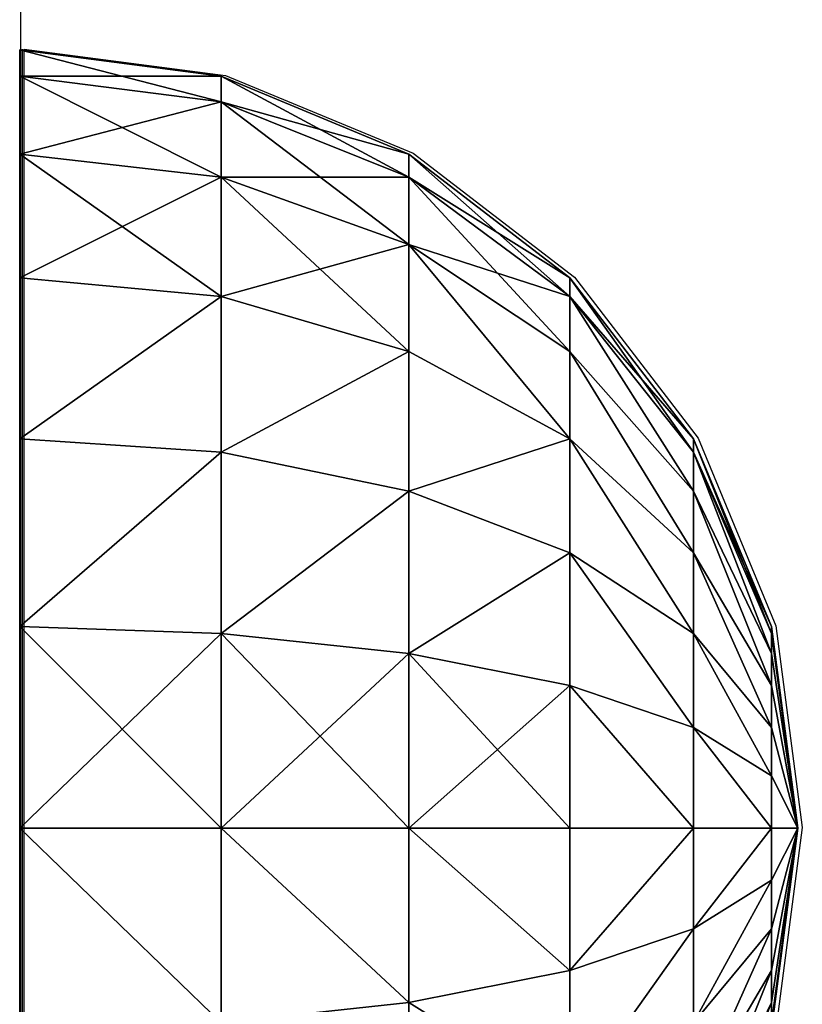
# Model space of a CAD drawing. Units: inches. Extents: x -153 to 234, y -118 to 326.
# Drawn here: x 83 to 85, y 69 to 72 of the extents above; entities that cross this region are included whole.
import ezdxf

# ---------------------------------------------------------------- set-up
doc = ezdxf.new("R2010")
doc.units = ezdxf.units.IN
doc.header["$MEASUREMENT"] = 0
doc.layers.get('0').update_dxf_attribs({"true_color": 0xffffff})
doc.layers.add('kapsle', color=7, linetype='Continuous', true_color=0xffffff)
doc.layers.add('strefa', color=40, linetype='Continuous')

# ---------------------------------------------------------------- blocks, each defined once
blk = doc.blocks.new('kapsel')
at = {"color": 18, "true_color": 0x000000}
mesh = blk.add_polyface(dxfattribs=at)
corners = [(1.5, 1.9365, 2.134), (1.4824, 1.9365, 2), (2, 2.0046, 2)]
mesh.append_faces([[corners[k] for k in face] for face in [(0, 1, 2)]], dxfattribs={"color": 18})
mesh = blk.add_polyface(dxfattribs=at)
corners = [(2, 2.0046, 2), (1.4824, 1.9365, 2), (1.5, 1.9365, 1.866)]
mesh.append_faces([[corners[k] for k in face] for face in [(0, 1, 2)]], dxfattribs={"color": 18})
mesh = blk.add_polyface(dxfattribs=at)
corners = [(2, 2.0046, 2), (1.5, 1.9365, 1.866), (1.5517, 1.9365, 1.7412)]
mesh.append_faces([[corners[k] for k in face] for face in [(0, 1, 2)]], dxfattribs={"color": 18})
mesh = blk.add_polyface(dxfattribs=at)
corners = [(1.5517, 1.9365, 2.2588), (1.5, 1.9365, 2.134), (2, 2.0046, 2)]
mesh.append_faces([[corners[k] for k in face] for face in [(0, 1, 2)]], dxfattribs={"color": 18})
mesh = blk.add_polyface(dxfattribs=at)
corners = [(1.634, 1.9365, 2.366), (1.5517, 1.9365, 2.2588), (2, 2.0046, 2)]
mesh.append_faces([[corners[k] for k in face] for face in [(0, 1, 2)]], dxfattribs={"color": 18})
mesh = blk.add_polyface(dxfattribs=at)
corners = [(2, 2.0046, 2), (1.5517, 1.9365, 1.7412), (1.634, 1.9365, 1.634)]
mesh.append_faces([[corners[k] for k in face] for face in [(0, 1, 2)]], dxfattribs={"color": 18})
mesh = blk.add_polyface(dxfattribs=at)
corners = [(1.7412, 1.9365, 2.4483), (1.634, 1.9365, 2.366), (2, 2.0046, 2)]
mesh.append_faces([[corners[k] for k in face] for face in [(0, 1, 2)]], dxfattribs={"color": 18})
mesh = blk.add_polyface(dxfattribs=at)
corners = [(2, 2.0046, 2), (1.634, 1.9365, 1.634), (1.7412, 1.9365, 1.5517)]
mesh.append_faces([[corners[k] for k in face] for face in [(0, 1, 2)]], dxfattribs={"color": 18})
mesh = blk.add_polyface(dxfattribs=at)
corners = [(2, 2.0046, 2), (1.7412, 1.9365, 1.5517), (1.866, 1.9365, 1.5)]
mesh.append_faces([[corners[k] for k in face] for face in [(0, 1, 2)]], dxfattribs={"color": 18})
mesh = blk.add_polyface(dxfattribs=at)
corners = [(1.866, 1.9365, 2.5), (1.7412, 1.9365, 2.4483), (2, 2.0046, 2)]
mesh.append_faces([[corners[k] for k in face] for face in [(0, 1, 2)]], dxfattribs={"color": 18})
mesh = blk.add_polyface(dxfattribs=at)
corners = [(2, 2.0046, 2), (1.866, 1.9365, 1.5), (2, 1.9365, 1.4824)]
mesh.append_faces([[corners[k] for k in face] for face in [(0, 1, 2)]], dxfattribs={"color": 18})
mesh = blk.add_polyface(dxfattribs=at)
corners = [(2, 1.9365, 2.5176), (1.866, 1.9365, 2.5), (2, 2.0046, 2)]
mesh.append_faces([[corners[k] for k in face] for face in [(0, 1, 2)]], dxfattribs={"color": 18})
mesh = blk.add_polyface(dxfattribs=at)
corners = [(2, 2.0046, 2), (2, 1.9365, 1.4824), (2.134, 1.9365, 1.5)]
mesh.append_faces([[corners[k] for k in face] for face in [(0, 1, 2)]], dxfattribs={"color": 18})
mesh = blk.add_polyface(dxfattribs=at)
corners = [(2, 1.9365, 2.5176), (2, 2.0046, 2), (2.134, 1.9365, 2.5)]
mesh.append_faces([[corners[k] for k in face] for face in [(0, 1, 2)]], dxfattribs={"color": 18})
mesh = blk.add_polyface(dxfattribs=at)
corners = [(2, 2.0046, 2), (2.4483, 1.9365, 1.7412), (2.5, 1.9365, 1.866)]
mesh.append_faces([[corners[k] for k in face] for face in [(0, 1, 2)]], dxfattribs={"color": 18})
mesh = blk.add_polyface(dxfattribs=at)
corners = [(2.366, 1.9365, 2.366), (2, 2.0046, 2), (2.4483, 1.9365, 2.2588)]
mesh.append_faces([[corners[k] for k in face] for face in [(0, 1, 2)]], dxfattribs={"color": 18})
mesh = blk.add_polyface(dxfattribs=at)
corners = [(2.5, 1.9365, 2.134), (2, 2.0046, 2), (2.5176, 1.9365, 2)]
mesh.append_faces([[corners[k] for k in face] for face in [(0, 1, 2)]], dxfattribs={"color": 18})
mesh = blk.add_polyface(dxfattribs=at)
corners = [(2.2588, 1.9365, 2.4483), (2, 2.0046, 2), (2.366, 1.9365, 2.366)]
mesh.append_faces([[corners[k] for k in face] for face in [(0, 1, 2)]], dxfattribs={"color": 18})
mesh = blk.add_polyface(dxfattribs=at)
corners = [(2.134, 1.9365, 2.5), (2, 2.0046, 2), (2.2588, 1.9365, 2.4483)]
mesh.append_faces([[corners[k] for k in face] for face in [(0, 1, 2)]], dxfattribs={"color": 18})
mesh = blk.add_polyface(dxfattribs=at)
corners = [(2, 2.0046, 2), (2.5, 1.9365, 1.866), (2.5176, 1.9365, 2)]
mesh.append_faces([[corners[k] for k in face] for face in [(0, 1, 2)]], dxfattribs={"color": 18})
mesh = blk.add_polyface(dxfattribs=at)
corners = [(2.4483, 1.9365, 2.2588), (2, 2.0046, 2), (2.5, 1.9365, 2.134)]
mesh.append_faces([[corners[k] for k in face] for face in [(0, 1, 2)]], dxfattribs={"color": 18})
mesh = blk.add_polyface(dxfattribs=at)
corners = [(2, 2.0046, 2), (2.134, 1.9365, 1.5), (2.2588, 1.9365, 1.5517)]
mesh.append_faces([[corners[k] for k in face] for face in [(0, 1, 2)]], dxfattribs={"color": 18})
mesh = blk.add_polyface(dxfattribs=at)
corners = [(2, 2.0046, 2), (2.2588, 1.9365, 1.5517), (2.366, 1.9365, 1.634)]
mesh.append_faces([[corners[k] for k in face] for face in [(0, 1, 2)]], dxfattribs={"color": 18})
mesh = blk.add_polyface(dxfattribs=at)
corners = [(2, 2.0046, 2), (2.366, 1.9365, 1.634), (2.4483, 1.9365, 1.7412)]
mesh.append_faces([[corners[k] for k in face] for face in [(0, 1, 2)]], dxfattribs={"color": 18})
mesh = blk.add_polyface(dxfattribs=at)
corners = [(1.5517, 1.9365, 2.2588), (1.0341, 1.7367, 2.2588), (1.5, 1.9365, 2.134), (1.134, 1.7367, 2.5)]
mesh.append_faces([[corners[k] for k in face] for face in [(0, 1, 2), (1, 0, 3)]], dxfattribs={"vtx0": -1, "color": 18})
mesh = blk.add_polyface(dxfattribs=at)
corners = [(1.5517, 1.9365, 1.7412), (1.0341, 1.7367, 1.7412), (1.134, 1.7367, 1.5), (1.5, 1.9365, 1.866)]
mesh.append_faces([[corners[k] for k in face] for face in [(0, 1, 2), (1, 0, 3)]], dxfattribs={"vtx0": -1, "color": 18})
mesh = blk.add_polyface(dxfattribs=at)
corners = [(1.634, 1.9365, 1.634), (1.134, 1.7367, 1.5), (1.2929, 1.7367, 1.2929), (1.5517, 1.9365, 1.7412)]
mesh.append_faces([[corners[k] for k in face] for face in [(0, 1, 2), (1, 0, 3)]], dxfattribs={"vtx0": -1, "color": 18})
mesh = blk.add_polyface(dxfattribs=at)
corners = [(1.634, 1.9365, 2.366), (1.134, 1.7367, 2.5), (1.5517, 1.9365, 2.2588), (1.2929, 1.7367, 2.7071)]
mesh.append_faces([[corners[k] for k in face] for face in [(0, 1, 2), (1, 0, 3)]], dxfattribs={"vtx0": -1, "color": 18})
mesh = blk.add_polyface(dxfattribs=at)
corners = [(1.7412, 1.9365, 1.5517), (1.2929, 1.7367, 1.2929), (1.5, 1.7367, 1.134), (1.634, 1.9365, 1.634)]
mesh.append_faces([[corners[k] for k in face] for face in [(0, 1, 2), (1, 0, 3)]], dxfattribs={"vtx0": -1, "color": 18})
mesh = blk.add_polyface(dxfattribs=at)
corners = [(1.7412, 1.9365, 2.4483), (1.2929, 1.7367, 2.7071), (1.634, 1.9365, 2.366), (1.5, 1.7367, 2.866)]
mesh.append_faces([[corners[k] for k in face] for face in [(0, 1, 2), (1, 0, 3)]], dxfattribs={"vtx0": -1, "color": 18})
mesh = blk.add_polyface(dxfattribs=at)
corners = [(1.866, 1.9365, 1.5), (1.5, 1.7367, 1.134), (1.7412, 1.7367, 1.0341), (1.7412, 1.9365, 1.5517)]
mesh.append_faces([[corners[k] for k in face] for face in [(0, 1, 2), (1, 0, 3)]], dxfattribs={"vtx0": -1, "color": 18})
mesh = blk.add_polyface(dxfattribs=at)
corners = [(1.866, 1.9365, 2.5), (1.5, 1.7367, 2.866), (1.7412, 1.9365, 2.4483), (1.7412, 1.7367, 2.9659)]
mesh.append_faces([[corners[k] for k in face] for face in [(0, 1, 2), (1, 0, 3)]], dxfattribs={"vtx0": -1, "color": 18})
mesh = blk.add_polyface(dxfattribs=at)
corners = [(2, 1.9365, 1.4824), (1.7412, 1.7367, 1.0341), (2, 1.7367, 1), (1.866, 1.9365, 1.5)]
mesh.append_faces([[corners[k] for k in face] for face in [(0, 1, 2), (1, 0, 3)]], dxfattribs={"vtx0": -1, "color": 18})
mesh = blk.add_polyface(dxfattribs=at)
corners = [(2, 1.9365, 2.5176), (1.7412, 1.7367, 2.9659), (1.866, 1.9365, 2.5), (2, 1.7367, 3)]
mesh.append_faces([[corners[k] for k in face] for face in [(0, 1, 2), (1, 0, 3)]], dxfattribs={"vtx0": -1, "color": 18})
mesh = blk.add_polyface(dxfattribs=at)
corners = [(2.2588, 1.7367, 1.0341), (2, 1.9365, 1.4824), (2, 1.7367, 1), (2.134, 1.9365, 1.5)]
mesh.append_faces([[corners[k] for k in face] for face in [(0, 1, 2), (1, 0, 3)]], dxfattribs={"vtx0": -1, "color": 18})
mesh = blk.add_polyface(dxfattribs=at)
corners = [(2.2588, 1.7367, 2.9659), (2, 1.9365, 2.5176), (2.134, 1.9365, 2.5), (2, 1.7367, 3)]
mesh.append_faces([[corners[k] for k in face] for face in [(0, 1, 2), (1, 0, 3)]], dxfattribs={"vtx0": -1, "color": 18})
mesh = blk.add_polyface(dxfattribs=at)
corners = [(2.5, 1.7367, 2.866), (2.134, 1.9365, 2.5), (2.2588, 1.9365, 2.4483), (2.2588, 1.7367, 2.9659)]
mesh.append_faces([[corners[k] for k in face] for face in [(0, 1, 2), (1, 0, 3)]], dxfattribs={"vtx0": -1, "color": 18})
mesh = blk.add_polyface(dxfattribs=at)
corners = [(2.5, 1.7367, 1.134), (2.134, 1.9365, 1.5), (2.2588, 1.7367, 1.0341), (2.2588, 1.9365, 1.5517)]
mesh.append_faces([[corners[k] for k in face] for face in [(0, 1, 2), (1, 0, 3)]], dxfattribs={"vtx0": -1, "color": 18})
mesh = blk.add_polyface(dxfattribs=at)
corners = [(2.7071, 1.7367, 2.7071), (2.2588, 1.9365, 2.4483), (2.366, 1.9365, 2.366), (2.5, 1.7367, 2.866)]
mesh.append_faces([[corners[k] for k in face] for face in [(0, 1, 2), (1, 0, 3)]], dxfattribs={"vtx0": -1, "color": 18})
mesh = blk.add_polyface(dxfattribs=at)
corners = [(2.7071, 1.7367, 1.2929), (2.2588, 1.9365, 1.5517), (2.5, 1.7367, 1.134), (2.366, 1.9365, 1.634)]
mesh.append_faces([[corners[k] for k in face] for face in [(0, 1, 2), (1, 0, 3)]], dxfattribs={"vtx0": -1, "color": 18})
mesh = blk.add_polyface(dxfattribs=at)
corners = [(2.866, 1.7367, 2.5), (2.366, 1.9365, 2.366), (2.4483, 1.9365, 2.2588), (2.7071, 1.7367, 2.7071)]
mesh.append_faces([[corners[k] for k in face] for face in [(0, 1, 2), (1, 0, 3)]], dxfattribs={"vtx0": -1, "color": 18})
mesh = blk.add_polyface(dxfattribs=at)
corners = [(2.866, 1.7367, 1.5), (2.366, 1.9365, 1.634), (2.7071, 1.7367, 1.2929), (2.4483, 1.9365, 1.7412)]
mesh.append_faces([[corners[k] for k in face] for face in [(0, 1, 2), (1, 0, 3)]], dxfattribs={"vtx0": -1, "color": 18})
mesh = blk.add_polyface(dxfattribs=at)
corners = [(2.9659, 1.7367, 2.2588), (2.4483, 1.9365, 2.2588), (2.5, 1.9365, 2.134), (2.866, 1.7367, 2.5)]
mesh.append_faces([[corners[k] for k in face] for face in [(0, 1, 2), (1, 0, 3)]], dxfattribs={"vtx0": -1, "color": 18})
mesh = blk.add_polyface(dxfattribs=at)
corners = [(2.9659, 1.7367, 1.7412), (2.4483, 1.9365, 1.7412), (2.866, 1.7367, 1.5), (2.5, 1.9365, 1.866)]
mesh.append_faces([[corners[k] for k in face] for face in [(0, 1, 2), (1, 0, 3)]], dxfattribs={"vtx0": -1, "color": 18})
mesh = blk.add_polyface(dxfattribs=at)
corners = [(2.9659, 1.7367, 2.2588), (2.5176, 1.9365, 2), (3, 1.7367, 2), (2.5, 1.9365, 2.134)]
mesh.append_faces([[corners[k] for k in face] for face in [(0, 1, 2), (1, 0, 3)]], dxfattribs={"vtx0": -1, "color": 18})
mesh = blk.add_polyface(dxfattribs=at)
corners = [(3, 1.7367, 2), (2.5, 1.9365, 1.866), (2.9659, 1.7367, 1.7412), (2.5176, 1.9365, 2)]
mesh.append_faces([[corners[k] for k in face] for face in [(0, 1, 2), (1, 0, 3)]], dxfattribs={"vtx0": -1, "color": 18})
mesh = blk.add_polyface(dxfattribs=at)
corners = [(1.7412, 1.7367, 1.0341), (1.2929, 1.4188, 0.7753), (1.634, 1.4188, 0.634), (1.5, 1.7367, 1.134)]
mesh.append_faces([[corners[k] for k in face] for face in [(0, 1, 2), (1, 0, 3)]], dxfattribs={"vtx0": -1, "color": 18})
mesh = blk.add_polyface(dxfattribs=at)
corners = [(1.7412, 1.7367, 2.9659), (1.2929, 1.4188, 3.2247), (1.5, 1.7367, 2.866), (1.634, 1.4188, 3.366)]
mesh.append_faces([[corners[k] for k in face] for face in [(0, 1, 2), (1, 0, 3)]], dxfattribs={"vtx0": -1, "color": 18})
mesh = blk.add_polyface(dxfattribs=at)
corners = [(2, 1.7367, 1), (1.634, 1.4188, 0.634), (2, 1.4188, 0.5858), (1.7412, 1.7367, 1.0341)]
mesh.append_faces([[corners[k] for k in face] for face in [(0, 1, 2), (1, 0, 3)]], dxfattribs={"vtx0": -1, "color": 18})
mesh = blk.add_polyface(dxfattribs=at)
corners = [(2, 1.7367, 3), (1.634, 1.4188, 3.366), (1.7412, 1.7367, 2.9659), (2, 1.4188, 3.4142)]
mesh.append_faces([[corners[k] for k in face] for face in [(0, 1, 2), (1, 0, 3)]], dxfattribs={"vtx0": -1, "color": 18})
mesh = blk.add_polyface(dxfattribs=at)
corners = [(2.366, 1.4188, 0.634), (2, 1.7367, 1), (2, 1.4188, 0.5858), (2.2588, 1.7367, 1.0341)]
mesh.append_faces([[corners[k] for k in face] for face in [(0, 1, 2), (1, 0, 3)]], dxfattribs={"vtx0": -1, "color": 18})
mesh = blk.add_polyface(dxfattribs=at)
corners = [(2.366, 1.4188, 3.366), (2, 1.7367, 3), (2.2588, 1.7367, 2.9659), (2, 1.4188, 3.4142)]
mesh.append_faces([[corners[k] for k in face] for face in [(0, 1, 2), (1, 0, 3)]], dxfattribs={"vtx0": -1, "color": 18})
mesh = blk.add_polyface(dxfattribs=at)
corners = [(2.7071, 1.4188, 3.2247), (2.2588, 1.7367, 2.9659), (2.5, 1.7367, 2.866), (2.366, 1.4188, 3.366)]
mesh.append_faces([[corners[k] for k in face] for face in [(0, 1, 2), (1, 0, 3)]], dxfattribs={"vtx0": -1, "color": 18})
mesh = blk.add_polyface(dxfattribs=at)
corners = [(2.7071, 1.4188, 0.7753), (2.2588, 1.7367, 1.0341), (2.366, 1.4188, 0.634), (2.5, 1.7367, 1.134)]
mesh.append_faces([[corners[k] for k in face] for face in [(0, 1, 2), (1, 0, 3)]], dxfattribs={"vtx0": -1, "color": 18})
mesh = blk.add_polyface(dxfattribs=at)
corners = [(3, 1.4188, 3), (2.5, 1.7367, 2.866), (2.7071, 1.7367, 2.7071), (2.7071, 1.4188, 3.2247)]
mesh.append_faces([[corners[k] for k in face] for face in [(0, 1, 2), (1, 0, 3)]], dxfattribs={"vtx0": -1, "color": 18})
mesh = blk.add_polyface(dxfattribs=at)
corners = [(3, 1.4188, 1), (2.5, 1.7367, 1.134), (2.7071, 1.4188, 0.7753), (2.7071, 1.7367, 1.2929)]
mesh.append_faces([[corners[k] for k in face] for face in [(0, 1, 2), (1, 0, 3)]], dxfattribs={"vtx0": -1, "color": 18})
mesh = blk.add_polyface(dxfattribs=at)
corners = [(3.2247, 1.4188, 1.2929), (2.7071, 1.7367, 1.2929), (3, 1.4188, 1), (2.866, 1.7367, 1.5)]
mesh.append_faces([[corners[k] for k in face] for face in [(0, 1, 2), (1, 0, 3)]], dxfattribs={"vtx0": -1, "color": 18})
mesh = blk.add_polyface(dxfattribs=at)
corners = [(3.2247, 1.4188, 2.7071), (2.7071, 1.7367, 2.7071), (2.866, 1.7367, 2.5), (3, 1.4188, 3)]
mesh.append_faces([[corners[k] for k in face] for face in [(0, 1, 2), (1, 0, 3)]], dxfattribs={"vtx0": -1, "color": 18})
mesh = blk.add_polyface(dxfattribs=at)
corners = [(3.366, 1.4188, 1.634), (2.866, 1.7367, 1.5), (3.2247, 1.4188, 1.2929), (2.9659, 1.7367, 1.7412)]
mesh.append_faces([[corners[k] for k in face] for face in [(0, 1, 2), (1, 0, 3)]], dxfattribs={"vtx0": -1, "color": 18})
mesh = blk.add_polyface(dxfattribs=at)
corners = [(3.366, 1.4188, 2.366), (2.866, 1.7367, 2.5), (2.9659, 1.7367, 2.2588), (3.2247, 1.4188, 2.7071)]
mesh.append_faces([[corners[k] for k in face] for face in [(0, 1, 2), (1, 0, 3)]], dxfattribs={"vtx0": -1, "color": 18})
mesh = blk.add_polyface(dxfattribs=at)
corners = [(3.366, 1.4188, 2.366), (3, 1.7367, 2), (3.4142, 1.4188, 2), (2.9659, 1.7367, 2.2588)]
mesh.append_faces([[corners[k] for k in face] for face in [(0, 1, 2), (1, 0, 3)]], dxfattribs={"vtx0": -1, "color": 18})
mesh = blk.add_polyface(dxfattribs=at)
corners = [(3.4142, 1.4188, 2), (2.9659, 1.7367, 1.7412), (3.366, 1.4188, 1.634), (3, 1.7367, 2)]
mesh.append_faces([[corners[k] for k in face] for face in [(0, 1, 2), (1, 0, 3)]], dxfattribs={"vtx0": -1, "color": 18})
mesh = blk.add_polyface(dxfattribs=at)
corners = [(1.5517, 1.0046, 0.327), (1.2929, 1.4188, 0.7753), (1.134, 1.0046, 0.5), (1.634, 1.4188, 0.634)]
mesh.append_faces([[corners[k] for k in face] for face in [(0, 1, 2), (1, 0, 3)]], dxfattribs={"vtx0": -1, "color": 18})
mesh = blk.add_polyface(dxfattribs=at)
corners = [(1.2929, 1.4188, 3.2247), (1.5517, 1.0046, 3.673), (1.134, 1.0046, 3.5), (1.634, 1.4188, 3.366)]
mesh.append_faces([[corners[k] for k in face] for face in [(0, 1, 2), (1, 0, 3)]], dxfattribs={"vtx0": -1, "color": 18})
mesh = blk.add_polyface(dxfattribs=at)
corners = [(2, 1.0046, 0.2679), (1.634, 1.4188, 0.634), (1.5517, 1.0046, 0.327), (2, 1.4188, 0.5858)]
mesh.append_faces([[corners[k] for k in face] for face in [(0, 1, 2), (1, 0, 3)]], dxfattribs={"vtx0": -1, "color": 18})
mesh = blk.add_polyface(dxfattribs=at)
corners = [(1.634, 1.4188, 3.366), (2, 1.0046, 3.7321), (1.5517, 1.0046, 3.673), (2, 1.4188, 3.4142)]
mesh.append_faces([[corners[k] for k in face] for face in [(0, 1, 2), (1, 0, 3)]], dxfattribs={"vtx0": -1, "color": 18})
mesh = blk.add_polyface(dxfattribs=at)
corners = [(2.4483, 1.0046, 0.327), (2, 1.4188, 0.5858), (2, 1.0046, 0.2679), (2.366, 1.4188, 0.634)]
mesh.append_faces([[corners[k] for k in face] for face in [(0, 1, 2), (1, 0, 3)]], dxfattribs={"vtx0": -1, "color": 18})
mesh = blk.add_polyface(dxfattribs=at)
corners = [(2.366, 1.4188, 3.366), (2, 1.0046, 3.7321), (2, 1.4188, 3.4142), (2.4483, 1.0046, 3.673)]
mesh.append_faces([[corners[k] for k in face] for face in [(0, 1, 2), (1, 0, 3)]], dxfattribs={"vtx0": -1, "color": 18})
mesh = blk.add_polyface(dxfattribs=at)
corners = [(2.4483, 1.0046, 0.327), (2.7071, 1.4188, 0.7753), (2.366, 1.4188, 0.634), (2.866, 1.0046, 0.5)]
mesh.append_faces([[corners[k] for k in face] for face in [(0, 1, 2), (1, 0, 3)]], dxfattribs={"vtx0": -1, "color": 18})
mesh = blk.add_polyface(dxfattribs=at)
corners = [(2.7071, 1.4188, 3.2247), (2.4483, 1.0046, 3.673), (2.366, 1.4188, 3.366), (2.866, 1.0046, 3.5)]
mesh.append_faces([[corners[k] for k in face] for face in [(0, 1, 2), (1, 0, 3)]], dxfattribs={"vtx0": -1, "color": 18})
mesh = blk.add_polyface(dxfattribs=at)
corners = [(2.866, 1.0046, 0.5), (3, 1.4188, 1), (2.7071, 1.4188, 0.7753), (3.2247, 1.0046, 0.7753)]
mesh.append_faces([[corners[k] for k in face] for face in [(0, 1, 2), (1, 0, 3)]], dxfattribs={"vtx0": -1, "color": 18})
mesh = blk.add_polyface(dxfattribs=at)
corners = [(3, 1.4188, 3), (2.866, 1.0046, 3.5), (2.7071, 1.4188, 3.2247), (3.2247, 1.0046, 3.2247)]
mesh.append_faces([[corners[k] for k in face] for face in [(0, 1, 2), (1, 0, 3)]], dxfattribs={"vtx0": -1, "color": 18})
mesh = blk.add_polyface(dxfattribs=at)
corners = [(3, 1.4188, 3), (3.5, 1.0046, 2.866), (3.2247, 1.0046, 3.2247), (3.2247, 1.4188, 2.7071)]
mesh.append_faces([[corners[k] for k in face] for face in [(0, 1, 2), (1, 0, 3)]], dxfattribs={"vtx0": -1, "color": 18})
mesh = blk.add_polyface(dxfattribs=at)
corners = [(3.5, 1.0046, 1.134), (3, 1.4188, 1), (3.2247, 1.0046, 0.7753), (3.2247, 1.4188, 1.2929)]
mesh.append_faces([[corners[k] for k in face] for face in [(0, 1, 2), (1, 0, 3)]], dxfattribs={"vtx0": -1, "color": 18})
mesh = blk.add_polyface(dxfattribs=at)
corners = [(3.366, 1.4188, 1.634), (3.5, 1.0046, 1.134), (3.673, 1.0046, 1.5517), (3.2247, 1.4188, 1.2929)]
mesh.append_faces([[corners[k] for k in face] for face in [(0, 1, 2), (1, 0, 3)]], dxfattribs={"vtx0": -1, "color": 18})
mesh = blk.add_polyface(dxfattribs=at)
corners = [(3.2247, 1.4188, 2.7071), (3.673, 1.0046, 2.4483), (3.5, 1.0046, 2.866), (3.366, 1.4188, 2.366)]
mesh.append_faces([[corners[k] for k in face] for face in [(0, 1, 2), (1, 0, 3)]], dxfattribs={"vtx0": -1, "color": 18})
mesh = blk.add_polyface(dxfattribs=at)
corners = [(3.4142, 1.4188, 2), (3.673, 1.0046, 1.5517), (3.7321, 1.0046, 2), (3.366, 1.4188, 1.634)]
mesh.append_faces([[corners[k] for k in face] for face in [(0, 1, 2), (1, 0, 3)]], dxfattribs={"vtx0": -1, "color": 18})
mesh = blk.add_polyface(dxfattribs=at)
corners = [(3.366, 1.4188, 2.366), (3.7321, 1.0046, 2), (3.673, 1.0046, 2.4483), (3.4142, 1.4188, 2)]
mesh.append_faces([[corners[k] for k in face] for face in [(0, 1, 2), (1, 0, 3)]], dxfattribs={"vtx0": -1, "color": 18})
mesh = blk.add_polyface(dxfattribs=at)
corners = [(1.5, 0.5222, 0.134), (1.134, 1.0046, 0.5), (1.0341, 0.5222, 0.327), (1.5517, 1.0046, 0.327)]
mesh.append_faces([[corners[k] for k in face] for face in [(0, 1, 2), (1, 0, 3)]], dxfattribs={"vtx0": -1, "color": 18})
mesh = blk.add_polyface(dxfattribs=at)
corners = [(1.134, 1.0046, 3.5), (1.5, 0.5222, 3.866), (1.0341, 0.5222, 3.673), (1.5517, 1.0046, 3.673)]
mesh.append_faces([[corners[k] for k in face] for face in [(0, 1, 2), (1, 0, 3)]], dxfattribs={"vtx0": -1, "color": 18})
mesh = blk.add_polyface(dxfattribs=at)
corners = [(2, 0.5222, 0.0681), (1.5517, 1.0046, 0.327), (1.5, 0.5222, 0.134), (2, 1.0046, 0.2679)]
mesh.append_faces([[corners[k] for k in face] for face in [(0, 1, 2), (1, 0, 3)]], dxfattribs={"vtx0": -1, "color": 18})
mesh = blk.add_polyface(dxfattribs=at)
corners = [(1.5517, 1.0046, 3.673), (2, 0.5222, 3.9319), (1.5, 0.5222, 3.866), (2, 1.0046, 3.7321)]
mesh.append_faces([[corners[k] for k in face] for face in [(0, 1, 2), (1, 0, 3)]], dxfattribs={"vtx0": -1, "color": 18})
mesh = blk.add_polyface(dxfattribs=at)
corners = [(2.5, 0.5222, 0.134), (2, 1.0046, 0.2679), (2, 0.5222, 0.0681), (2.4483, 1.0046, 0.327)]
mesh.append_faces([[corners[k] for k in face] for face in [(0, 1, 2), (1, 0, 3)]], dxfattribs={"vtx0": -1, "color": 18})
mesh = blk.add_polyface(dxfattribs=at)
corners = [(2.4483, 1.0046, 3.673), (2, 0.5222, 3.9319), (2, 1.0046, 3.7321), (2.5, 0.5222, 3.866)]
mesh.append_faces([[corners[k] for k in face] for face in [(0, 1, 2), (1, 0, 3)]], dxfattribs={"vtx0": -1, "color": 18})
mesh = blk.add_polyface(dxfattribs=at)
corners = [(2.5, 0.5222, 0.134), (2.866, 1.0046, 0.5), (2.4483, 1.0046, 0.327), (2.9659, 0.5222, 0.327)]
mesh.append_faces([[corners[k] for k in face] for face in [(0, 1, 2), (1, 0, 3)]], dxfattribs={"vtx0": -1, "color": 18})
mesh = blk.add_polyface(dxfattribs=at)
corners = [(2.866, 1.0046, 3.5), (2.5, 0.5222, 3.866), (2.4483, 1.0046, 3.673), (2.9659, 0.5222, 3.673)]
mesh.append_faces([[corners[k] for k in face] for face in [(0, 1, 2), (1, 0, 3)]], dxfattribs={"vtx0": -1, "color": 18})
mesh = blk.add_polyface(dxfattribs=at)
corners = [(3.2247, 1.0046, 3.2247), (2.9659, 0.5222, 3.673), (2.866, 1.0046, 3.5), (3.366, 0.5222, 3.366)]
mesh.append_faces([[corners[k] for k in face] for face in [(0, 1, 2), (1, 0, 3)]], dxfattribs={"vtx0": -1, "color": 18})
mesh = blk.add_polyface(dxfattribs=at)
corners = [(2.9659, 0.5222, 0.327), (3.2247, 1.0046, 0.7753), (2.866, 1.0046, 0.5), (3.366, 0.5222, 0.634)]
mesh.append_faces([[corners[k] for k in face] for face in [(0, 1, 2), (1, 0, 3)]], dxfattribs={"vtx0": -1, "color": 18})
mesh = blk.add_polyface(dxfattribs=at)
corners = [(3.2247, 1.0046, 3.2247), (3.673, 0.5222, 2.9659), (3.366, 0.5222, 3.366), (3.5, 1.0046, 2.866)]
mesh.append_faces([[corners[k] for k in face] for face in [(0, 1, 2), (1, 0, 3)]], dxfattribs={"vtx0": -1, "color": 18})
mesh = blk.add_polyface(dxfattribs=at)
corners = [(3.5, 1.0046, 1.134), (3.366, 0.5222, 0.634), (3.673, 0.5222, 1.0341), (3.2247, 1.0046, 0.7753)]
mesh.append_faces([[corners[k] for k in face] for face in [(0, 1, 2), (1, 0, 3)]], dxfattribs={"vtx0": -1, "color": 18})
mesh = blk.add_polyface(dxfattribs=at)
corners = [(3.5, 1.0046, 2.866), (3.866, 0.5222, 2.5), (3.673, 0.5222, 2.9659), (3.673, 1.0046, 2.4483)]
mesh.append_faces([[corners[k] for k in face] for face in [(0, 1, 2), (1, 0, 3)]], dxfattribs={"vtx0": -1, "color": 18})
mesh = blk.add_polyface(dxfattribs=at)
corners = [(3.673, 1.0046, 1.5517), (3.673, 0.5222, 1.0341), (3.866, 0.5222, 1.5), (3.5, 1.0046, 1.134)]
mesh.append_faces([[corners[k] for k in face] for face in [(0, 1, 2), (1, 0, 3)]], dxfattribs={"vtx0": -1, "color": 18})
mesh = blk.add_polyface(dxfattribs=at)
corners = [(3.7321, 1.0046, 2), (3.866, 0.5222, 1.5), (3.9319, 0.5222, 2), (3.673, 1.0046, 1.5517)]
mesh.append_faces([[corners[k] for k in face] for face in [(0, 1, 2), (1, 0, 3)]], dxfattribs={"vtx0": -1, "color": 18})
mesh = blk.add_polyface(dxfattribs=at)
corners = [(3.673, 1.0046, 2.4483), (3.9319, 0.5222, 2), (3.866, 0.5222, 2.5), (3.7321, 1.0046, 2)]
mesh.append_faces([[corners[k] for k in face] for face in [(0, 1, 2), (1, 0, 3)]], dxfattribs={"vtx0": -1, "color": 18})
mesh = blk.add_polyface(dxfattribs=at)
corners = [(2, 0.0046), (1.5, 0.5222, 0.134), (1.4824, 0.0046, 0.0681), (2, 0.5222, 0.0681)]
mesh.append_faces([[corners[k] for k in face] for face in [(0, 1, 2), (1, 0, 3)]], dxfattribs={"vtx0": -1, "color": 18})
mesh = blk.add_polyface(dxfattribs=at)
corners = [(1.5, 0.5222, 3.866), (2, 0.0046, 4), (1.4824, 0.0046, 3.9319), (2, 0.5222, 3.9319)]
mesh.append_faces([[corners[k] for k in face] for face in [(0, 1, 2), (1, 0, 3)]], dxfattribs={"vtx0": -1, "color": 18})
mesh = blk.add_polyface(dxfattribs=at)
corners = [(2, 0.0046), (2.5, 0.5222, 0.134), (2, 0.5222, 0.0681), (2.5176, 0.0046, 0.0681)]
mesh.append_faces([[corners[k] for k in face] for face in [(0, 1, 2), (1, 0, 3)]], dxfattribs={"vtx0": -1, "color": 18})
mesh = blk.add_polyface(dxfattribs=at)
corners = [(2, 0.5222, 3.9319), (2.5176, 0.0046, 3.9319), (2, 0.0046, 4), (2.5, 0.5222, 3.866)]
mesh.append_faces([[corners[k] for k in face] for face in [(0, 1, 2), (1, 0, 3)]], dxfattribs={"vtx0": -1, "color": 18})
mesh = blk.add_polyface(dxfattribs=at)
corners = [(2.5176, 0.0046, 0.0681), (2.9659, 0.5222, 0.327), (2.5, 0.5222, 0.134), (3, 0.0046, 0.2679)]
mesh.append_faces([[corners[k] for k in face] for face in [(0, 1, 2), (1, 0, 3)]], dxfattribs={"vtx0": -1, "color": 18})
mesh = blk.add_polyface(dxfattribs=at)
corners = [(2.9659, 0.5222, 3.673), (2.5176, 0.0046, 3.9319), (2.5, 0.5222, 3.866), (3, 0.0046, 3.7321)]
mesh.append_faces([[corners[k] for k in face] for face in [(0, 1, 2), (1, 0, 3)]], dxfattribs={"vtx0": -1, "color": 18})
mesh = blk.add_polyface(dxfattribs=at)
corners = [(3.366, 0.5222, 3.366), (3, 0.0046, 3.7321), (2.9659, 0.5222, 3.673), (3.4142, 0.0046, 3.4142)]
mesh.append_faces([[corners[k] for k in face] for face in [(0, 1, 2), (1, 0, 3)]], dxfattribs={"vtx0": -1, "color": 18})
mesh = blk.add_polyface(dxfattribs=at)
corners = [(3, 0.0046, 0.2679), (3.366, 0.5222, 0.634), (2.9659, 0.5222, 0.327), (3.4142, 0.0046, 0.5858)]
mesh.append_faces([[corners[k] for k in face] for face in [(0, 1, 2), (1, 0, 3)]], dxfattribs={"vtx0": -1, "color": 18})
mesh = blk.add_polyface(dxfattribs=at)
corners = [(3.366, 0.5222, 3.366), (3.7321, 0.0046, 3), (3.4142, 0.0046, 3.4142), (3.673, 0.5222, 2.9659)]
mesh.append_faces([[corners[k] for k in face] for face in [(0, 1, 2), (1, 0, 3)]], dxfattribs={"vtx0": -1, "color": 18})
mesh = blk.add_polyface(dxfattribs=at)
corners = [(3.673, 0.5222, 1.0341), (3.4142, 0.0046, 0.5858), (3.7321, 0.0046, 1), (3.366, 0.5222, 0.634)]
mesh.append_faces([[corners[k] for k in face] for face in [(0, 1, 2), (1, 0, 3)]], dxfattribs={"vtx0": -1, "color": 18})
mesh = blk.add_polyface(dxfattribs=at)
corners = [(3.866, 0.5222, 1.5), (3.7321, 0.0046, 1), (3.9319, 0.0046, 1.4824), (3.673, 0.5222, 1.0341)]
mesh.append_faces([[corners[k] for k in face] for face in [(0, 1, 2), (1, 0, 3)]], dxfattribs={"vtx0": -1, "color": 18})
mesh = blk.add_polyface(dxfattribs=at)
corners = [(3.673, 0.5222, 2.9659), (3.9319, 0.0046, 2.5176), (3.7321, 0.0046, 3), (3.866, 0.5222, 2.5)]
mesh.append_faces([[corners[k] for k in face] for face in [(0, 1, 2), (1, 0, 3)]], dxfattribs={"vtx0": -1, "color": 18})
mesh = blk.add_polyface(dxfattribs=at)
corners = [(3.9319, 0.5222, 2), (3.9319, 0.0046, 1.4824), (4, 0.0046, 2), (3.866, 0.5222, 1.5)]
mesh.append_faces([[corners[k] for k in face] for face in [(0, 1, 2), (1, 0, 3)]], dxfattribs={"vtx0": -1, "color": 18})
mesh = blk.add_polyface(dxfattribs=at)
corners = [(3.866, 0.5222, 2.5), (4, 0.0046, 2), (3.9319, 0.0046, 2.5176), (3.9319, 0.5222, 2)]
mesh.append_faces([[corners[k] for k in face] for face in [(0, 1, 2), (1, 0, 3)]], dxfattribs={"vtx0": -1, "color": 18})
blk = doc.blocks.new('Group_9')
at = {"layer": 'kapsle', "zscale": -1, "rotation": 179.9999999999999}
blk.add_blockref('kapsel', (4, 2.0046, 4), dxfattribs=at)
blk = doc.blocks.new('0811')
for p, q in [((42.2013, -29.2908), (42.2013, -41.3154)), ((42.2063, -36.3044), (42.2063, -32.3056)), ((42.2109, -32.305), (42.7286, -32.3731)), ((42.2109, -36.305), (42.2109, -32.305)), ((42.7286, -32.3731), (43.2109, -32.5729)), ((43.2109, -32.5729), (43.6252, -32.8908)), ((43.6252, -32.8908), (43.943, -33.305)), ((43.943, -33.305), (44.1428, -33.7873)), ((44.1428, -33.7873), (44.2109, -34.305)), ((44.2109, -34.305), (44.1428, -34.8226))]:
    blk.add_line(p, q)

msp = doc.modelspace()

# ---------------------------------------------------------------- block references
at = {"layer": 'kapsle', "extrusion": (0, 0, -1), "zscale": -1, "rotation": 270.0000000000011}
msp.add_blockref('Group_9', (-85.0122, 71.7742, -7.0177), dxfattribs=at)
at = {"layer": 'strefa'}
msp.add_blockref('0811', (40.8127, 104.081), dxfattribs=at)

doc.saveas('drawing.dxf')
